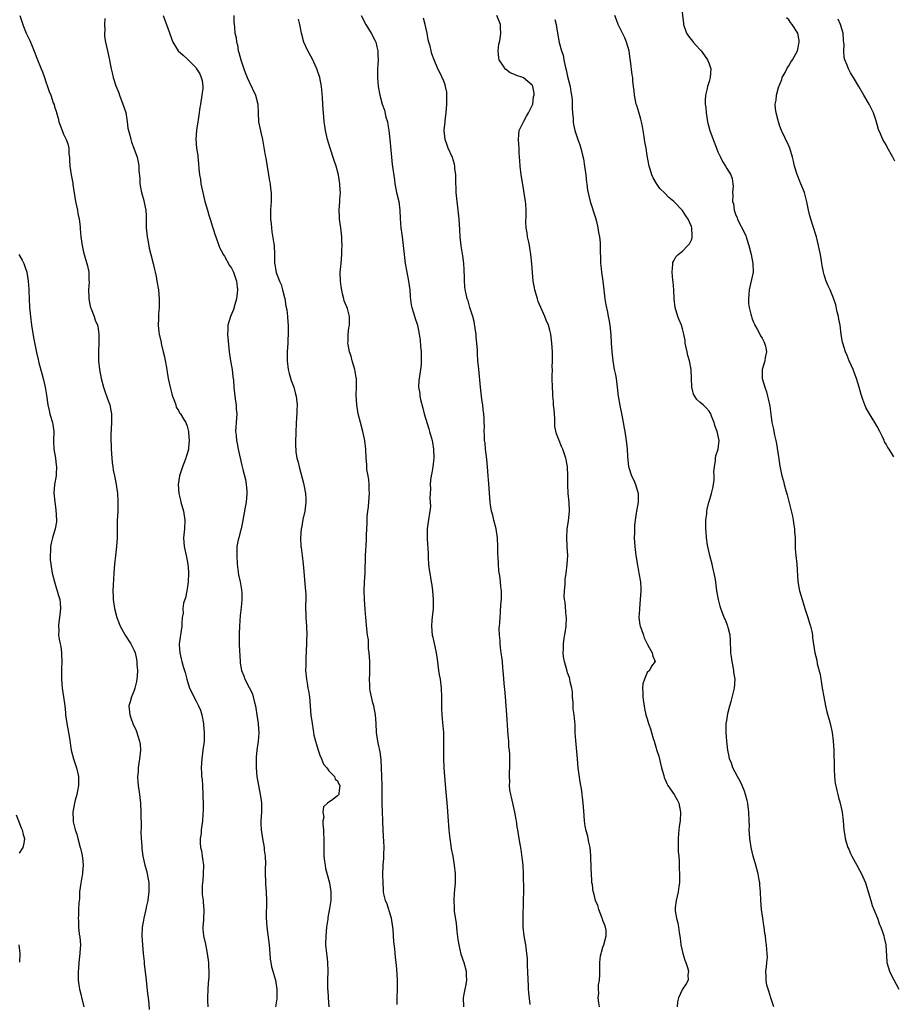
# Model space of a CAD drawing. Units: inches. Extents: x 2538000 to 2541000, y 1554000 to 1557000.
# Drawn here: x 2539829 to 2540027, y 1555990 to 1556212 of the extents above; entities that cross this region are included whole.
import ezdxf

# ---------------------------------------------------------------- set-up
doc = ezdxf.new("R2010")
doc.units = ezdxf.units.IN
doc.header["$MEASUREMENT"] = 0
doc.layers.add('LD25381554_10ft', color=253, linetype='Continuous')

msp = doc.modelspace()

# ---------------------------------------------------------------- linework, layer by layer
at = {"layer": 'LD25381554_10ft'}
for points, elevation in [([(2539978.74, 1556215), (2539979.19, 1556211.19), (2539979.19, 1556211), (2539979.88, 1556209), (2539980.36, 1556208.36), (2539981.24, 1556207.24), (2539981.4, 1556207), (2539982.18, 1556206.18), (2539983, 1556205.28), (2539983.23, 1556205), (2539983.95, 1556203.95), (2539984.65, 1556203), (2539985, 1556202.11), (2539985.4, 1556201), (2539985.25, 1556199), (2539985, 1556198.08), (2539984.63, 1556197), (2539984.55, 1556196.55), (2539984.19, 1556195), (2539984.14, 1556193.86), (2539984.14, 1556193), (2539984.23, 1556192.23), (2539984.32, 1556191), (2539984.63, 1556189), (2539984.7, 1556188.7), (2539985.18, 1556187), (2539985.92, 1556185), (2539986.68, 1556183), (2539987, 1556182.22), (2539987.54, 1556181), (2539988.01, 1556180.01), (2539988.69, 1556179), (2539989, 1556178.44), (2539989.93, 1556177), (2539990.19, 1556176.19), (2539990.36, 1556175), (2539990.41, 1556174.41), (2539990.3, 1556173), (2539990.37, 1556172.37), (2539990.32, 1556171), (2539990.48, 1556170.48), (2539990.68, 1556169), (2539990.78, 1556168.78), (2539991, 1556168.12), (2539991.32, 1556167.32), (2539991.43, 1556167), (2539991.82, 1556166.18), (2539992.63, 1556164.63), (2539993, 1556163.81), (2539993.27, 1556163.27), (2539993.37, 1556163), (2539993.51, 1556162.49), (2539994.02, 1556161), (2539994.49, 1556159), (2539994.89, 1556157), (2539994.95, 1556155), (2539994.62, 1556153.38), (2539994.35, 1556152.35), (2539994.05, 1556151), (2539994.01, 1556149.99), (2539993.88, 1556149), (2539993.94, 1556147.94), (2539994.08, 1556147), (2539994.45, 1556145.55), (2539994.56, 1556145), (2539994.66, 1556144.66), (2539995, 1556143.86), (2539995.24, 1556143.24), (2539995.36, 1556143), (2539995.89, 1556142.11), (2539996.5, 1556141), (2539996.64, 1556140.64), (2539997, 1556140.09), (2539997.36, 1556139.36), (2539997.56, 1556139), (2539997.74, 1556138.26), (2539997.98, 1556137), (2539997.71, 1556135.71), (2539997.6, 1556135), (2539996.99, 1556133.01), (2539997.03, 1556130.97), (2539997.57, 1556129), (2539997.96, 1556127.96), (2539998.18, 1556127), (2539998.36, 1556126.36), (2539998.7, 1556124.7), (2539999, 1556122.32), (2539999.2, 1556121), (2539999.56, 1556119.56), (2539999.64, 1556119), (2539999.79, 1556118.21), (2540000.1, 1556117), (2540000.25, 1556116.25), (2540000.72, 1556113.28), (2540000.75, 1556113), (2540000.75, 1556112.75), (2540001, 1556111.15), (2540001.45, 1556109), (2540001.8, 1556107.8), (2540002, 1556107), (2540002.36, 1556105.64), (2540002.66, 1556104.66), (2540003, 1556103.2), (2540003.83, 1556099.83), (2540003.99, 1556099), (2540004.19, 1556097.81), (2540004.31, 1556097), (2540004.31, 1556096.31), (2540004.43, 1556095), (2540004.47, 1556093.53), (2540004.45, 1556093), (2540004.48, 1556092.48), (2540004.61, 1556091), (2540004.84, 1556089), (2540005.09, 1556085.09), (2540005.37, 1556083.37), (2540005.45, 1556083), (2540006.03, 1556081), (2540006.29, 1556080.29), (2540006.65, 1556079), (2540006.74, 1556078.74), (2540007, 1556077.84), (2540007.29, 1556077), (2540007.7, 1556075.7), (2540007.9, 1556075), (2540008.2, 1556073.8), (2540008.36, 1556073), (2540008.39, 1556072.39), (2540008.92, 1556069), (2540009.33, 1556067.33), (2540009.47, 1556066.53), (2540010.1, 1556064.1), (2540010.5, 1556061.5), (2540010.59, 1556061), (2540010.91, 1556059), (2540011.3, 1556057), (2540011.63, 1556055.63), (2540012.17, 1556053.83), (2540012.39, 1556053), (2540012.84, 1556051), (2540013.07, 1556049), (2540013.17, 1556047), (2540013.26, 1556043), (2540013.29, 1556042.71), (2540013.36, 1556041), (2540013.52, 1556039.52), (2540013.85, 1556037.85), (2540014.09, 1556037), (2540014.27, 1556036.27), (2540014.64, 1556035), (2540015.08, 1556033), (2540015.32, 1556031), (2540015.47, 1556029), (2540015.7, 1556027.7), (2540015.76, 1556027), (2540016.05, 1556025.95), (2540016.37, 1556025), (2540016.58, 1556024.58), (2540017, 1556023.62), (2540017.21, 1556023.21), (2540017.29, 1556023), (2540018.39, 1556021), (2540019, 1556019.86), (2540019.49, 1556019), (2540020.33, 1556017), (2540021.54, 1556013), (2540021.9, 1556011.9), (2540022.24, 1556011), (2540023.05, 1556009), (2540023.56, 1556007.56), (2540023.84, 1556007), (2540024.32, 1556005.68), (2540024.52, 1556005), (2540024.58, 1556004.58), (2540024.94, 1556003), (2540025.16, 1555999.16), (2540025.18, 1555999), (2540025.76, 1555997), (2540026.18, 1555996.18), (2540027.88, 1555993)], 8530), ([(2539829.18, 1556213), (2539829.79, 1556211), (2539830.12, 1556210.12), (2539830.58, 1556209), (2539831, 1556208.14), (2539831.4, 1556207.4), (2539831.92, 1556206.08), (2539832.57, 1556204.58), (2539833, 1556203.39), (2539833.98, 1556201), (2539834.25, 1556200.25), (2539834.72, 1556199), (2539835, 1556198.05), (2539835.41, 1556197), (2539835.81, 1556195.81), (2539836.13, 1556195), (2539836.7, 1556193.3), (2539836.88, 1556192.88), (2539837, 1556192.38), (2539837.39, 1556191.39), (2539837.43, 1556191), (2539837.84, 1556189.84), (2539838, 1556189), (2539838.23, 1556188.23), (2539839, 1556186.22), (2539839.65, 1556185), (2539840, 1556184), (2539840.25, 1556183), (2539840.26, 1556181.74), (2539840.36, 1556181), (2539840.41, 1556180.41), (2539840.44, 1556179), (2539840.74, 1556177), (2539841.13, 1556175.13), (2539841.16, 1556174.84), (2539841.76, 1556171), (2539842.17, 1556169), (2539842.28, 1556168.28), (2539842.55, 1556167), (2539842.77, 1556165.23), (2539842.79, 1556164.79), (2539842.96, 1556163), (2539843.22, 1556161), (2539843.54, 1556159.54), (2539843.68, 1556159), (2539844.02, 1556157.98), (2539844.29, 1556157), (2539844.41, 1556156.41), (2539844.76, 1556155), (2539844.77, 1556153.23), (2539844.8, 1556152.8), (2539844.67, 1556151), (2539844.72, 1556149.28), (2539844.75, 1556149), (2539845, 1556147.68), (2539845.14, 1556147), (2539845.26, 1556146.74), (2539845.92, 1556145), (2539846.19, 1556144.19), (2539846.72, 1556143), (2539846.77, 1556142.77), (2539847.04, 1556141), (2539847.03, 1556139.03), (2539846.96, 1556137.04), (2539846.95, 1556135), (2539847.13, 1556133), (2539847.56, 1556131), (2539848.1, 1556129), (2539848.31, 1556128.31), (2539849, 1556126.42), (2539849.49, 1556125), (2539849.72, 1556123.72), (2539849.87, 1556123), (2539849.9, 1556122.1), (2539849.87, 1556121), (2539849.72, 1556118.28), (2539849.75, 1556117), (2539849.82, 1556115.82), (2539849.81, 1556115), (2539849.94, 1556113), (2539850.01, 1556112.01), (2539850.19, 1556111), (2539850.25, 1556110.25), (2539850.56, 1556109), (2539850.59, 1556108.59), (2539850.96, 1556107), (2539851.25, 1556105), (2539851.33, 1556103.33), (2539851.33, 1556103), (2539851.27, 1556101), (2539851.17, 1556098.83), (2539851.17, 1556095.17), (2539851.12, 1556094.88), (2539851, 1556093), (2539850.75, 1556091), (2539850.53, 1556089), (2539850.4, 1556087), (2539850.34, 1556085.66), (2539850.24, 1556084.24), (2539850.21, 1556083), (2539850.26, 1556081.74), (2539850.27, 1556081), (2539850.57, 1556079), (2539851.09, 1556077), (2539851.61, 1556075.61), (2539851.87, 1556075), (2539852.97, 1556072.97), (2539854.26, 1556071), (2539855, 1556069.53), (2539855.2, 1556069), (2539855.56, 1556067.56), (2539855.63, 1556067), (2539855.63, 1556066.37), (2539855.75, 1556065), (2539855.67, 1556063.67), (2539855.6, 1556063), (2539855.51, 1556062.49), (2539855.17, 1556061), (2539855, 1556060.47), (2539854.36, 1556059), (2539854.08, 1556057.92), (2539853.8, 1556057), (2539853.99, 1556055), (2539854.28, 1556054.28), (2539854.73, 1556053), (2539855.45, 1556051.45), (2539855.6, 1556051), (2539855.81, 1556050.19), (2539856.22, 1556049), (2539856.33, 1556048.33), (2539856.42, 1556047), (2539856.23, 1556045), (2539856.03, 1556044.03), (2539855.89, 1556043), (2539855.88, 1556042.12), (2539855.72, 1556041), (2539855.79, 1556039.79), (2539855.9, 1556039), (2539856.22, 1556037), (2539856.31, 1556036.31), (2539856.43, 1556035), (2539856.52, 1556033), (2539856.59, 1556029.41), (2539856.53, 1556028.53), (2539856.61, 1556027), (2539856.73, 1556025.27), (2539856.72, 1556025), (2539856.76, 1556024.76), (2539856.96, 1556023), (2539857.44, 1556021), (2539857.8, 1556019.8), (2539857.97, 1556019), (2539858.31, 1556017), (2539858.3, 1556016.31), (2539858.33, 1556015), (2539858.2, 1556013.8), (2539858.07, 1556013), (2539857.78, 1556011.78), (2539857.63, 1556011), (2539857.15, 1556009), (2539857, 1556008.11), (2539856.83, 1556007), (2539856.76, 1556005), (2539856.87, 1556003), (2539857.05, 1556001), (2539857.24, 1555999.24), (2539857.28, 1555998.72), (2539857.68, 1555995), (2539857.81, 1555994.19), (2539858.01, 1555992.01), (2539858.18, 1555991), (2539858.31, 1555989.69), (2539858.4, 1555988.4)], 8630), ([(2539861.52, 1556213), (2539861.95, 1556211.95), (2539862.32, 1556211), (2539863.74, 1556207), (2539864.97, 1556205), (2539866.05, 1556204.05), (2539867, 1556203.19), (2539869, 1556201.19), (2539869.13, 1556201), (2539869.81, 1556199.81), (2539870.18, 1556199), (2539870.34, 1556198.34), (2539870.51, 1556197), (2539870.49, 1556196.49), (2539870.32, 1556195), (2539870.01, 1556193), (2539869.8, 1556191.8), (2539869.73, 1556191), (2539869.44, 1556189.44), (2539869.42, 1556189), (2539869.08, 1556187.08), (2539868.92, 1556185.08), (2539869.13, 1556183), (2539869.37, 1556181.37), (2539869.39, 1556181), (2539869.56, 1556179.56), (2539869.63, 1556178.37), (2539869.8, 1556177), (2539869.99, 1556175.99), (2539870.1, 1556175), (2539870.26, 1556174.26), (2539870.49, 1556173), (2539871, 1556171), (2539871.6, 1556169), (2539871.89, 1556167.89), (2539872.2, 1556167), (2539872.72, 1556165.28), (2539872.84, 1556164.84), (2539873.35, 1556163.35), (2539873.44, 1556163), (2539874.17, 1556161), (2539874.4, 1556160.4), (2539875, 1556159.38), (2539875.16, 1556159), (2539875.4, 1556158.6), (2539876.53, 1556156.53), (2539877, 1556155.91), (2539877.44, 1556155), (2539878.16, 1556153), (2539878.37, 1556151), (2539878.27, 1556150.27), (2539878.14, 1556149), (2539877.74, 1556147.74), (2539877.44, 1556146.56), (2539876.75, 1556145), (2539876.19, 1556143), (2539876.17, 1556141.83), (2539876.13, 1556141), (2539876.48, 1556137), (2539876.79, 1556135), (2539877.15, 1556133), (2539877.33, 1556131.33), (2539877.43, 1556130.57), (2539877.53, 1556129), (2539877.66, 1556127.66), (2539877.76, 1556127), (2539877.88, 1556125.88), (2539878.06, 1556125), (2539878.08, 1556124.08), (2539878.2, 1556123), (2539878.03, 1556121), (2539878.01, 1556120.01), (2539877.92, 1556119), (2539878.07, 1556118.07), (2539878.14, 1556117), (2539878.29, 1556116.29), (2539878.53, 1556115), (2539879.32, 1556111.32), (2539879.58, 1556110.42), (2539880.14, 1556108.14), (2539880.34, 1556107), (2539880.44, 1556105.56), (2539880.51, 1556105), (2539880.35, 1556103), (2539880.11, 1556101.89), (2539879.51, 1556098.49), (2539879.2, 1556097), (2539879, 1556096.22), (2539878.66, 1556095), (2539878.55, 1556094.55), (2539878.25, 1556093), (2539878.22, 1556092.22), (2539878.19, 1556091), (2539878.32, 1556089), (2539878.39, 1556088.39), (2539878.61, 1556086.61), (2539878.95, 1556085), (2539879.24, 1556083.24), (2539879.3, 1556083), (2539879.31, 1556082.69), (2539879.34, 1556081), (2539879.19, 1556079.19), (2539879, 1556077.44), (2539878.82, 1556075), (2539878.74, 1556073.26), (2539878.74, 1556072.74), (2539878.77, 1556070.77), (2539878.95, 1556067), (2539879, 1556066.62), (2539879.26, 1556065), (2539879.78, 1556063.78), (2539880.02, 1556063), (2539881, 1556061.15), (2539881.72, 1556059.72), (2539881.93, 1556059), (2539882.22, 1556057.78), (2539882.43, 1556057), (2539882.49, 1556056.49), (2539882.77, 1556055), (2539883.06, 1556053), (2539883.19, 1556050.81), (2539883.05, 1556049), (2539882.75, 1556047), (2539882.59, 1556045.41), (2539882.57, 1556045), (2539882.58, 1556044.58), (2539882.57, 1556043), (2539882.74, 1556041), (2539883.1, 1556039), (2539883.52, 1556037), (2539883.68, 1556035.68), (2539883.81, 1556035), (2539883.82, 1556034.18), (2539883.8, 1556033), (2539883.64, 1556031), (2539883.65, 1556030.35), (2539883.7, 1556029), (2539884.01, 1556027), (2539884.36, 1556025), (2539884.41, 1556024.41), (2539884.6, 1556023), (2539884.67, 1556021.33), (2539884.66, 1556021), (2539884.63, 1556020.63), (2539884.64, 1556019), (2539884.7, 1556017.3), (2539884.68, 1556017), (2539884.69, 1556016.69), (2539884.82, 1556015), (2539884.94, 1556012.94), (2539884.83, 1556009.17), (2539884.96, 1556007), (2539885.5, 1556003), (2539885.67, 1556001), (2539885.75, 1555999.75), (2539885.88, 1555999), (2539886.04, 1555998.04), (2539886.35, 1555997), (2539886.48, 1555996.48), (2539886.97, 1555995), (2539887.26, 1555993), (2539887.25, 1555991), (2539887.24, 1555990.76), (2539886.99, 1555989)], 8610), ([(2539877.5, 1556213), (2539877.53, 1556211.53), (2539877.6, 1556211), (2539877.65, 1556210.35), (2539877.79, 1556209), (2539878.04, 1556208.04), (2539878.12, 1556207), (2539878.35, 1556206.35), (2539878.55, 1556205), (2539878.67, 1556204.67), (2539879.09, 1556203), (2539879.78, 1556201), (2539880.1, 1556200.1), (2539880.53, 1556199), (2539881, 1556198.01), (2539882.47, 1556195), (2539882.96, 1556193), (2539883, 1556191), (2539883.14, 1556189), (2539883.69, 1556186.31), (2539883.98, 1556185), (2539884.65, 1556181.35), (2539884.74, 1556180.74), (2539885.09, 1556178.91), (2539885.39, 1556177), (2539885.58, 1556175.58), (2539885.74, 1556175), (2539885.85, 1556173.85), (2539885.99, 1556173), (2539885.98, 1556171), (2539885.9, 1556170.09), (2539885.84, 1556169), (2539885.86, 1556167.86), (2539885.83, 1556167), (2539885.94, 1556165.94), (2539886.02, 1556165), (2539886.13, 1556164.13), (2539886.59, 1556161.41), (2539886.63, 1556161), (2539886.73, 1556159), (2539886.75, 1556158.75), (2539886.72, 1556157), (2539886.79, 1556156.79), (2539887, 1556155.34), (2539887.07, 1556154.93), (2539887.83, 1556153), (2539888.21, 1556152.21), (2539888.57, 1556151), (2539889, 1556149.27), (2539889.05, 1556149.05), (2539889.33, 1556147.33), (2539889.49, 1556146.51), (2539889.68, 1556145), (2539889.73, 1556143.73), (2539889.82, 1556143), (2539889.85, 1556142.15), (2539889.82, 1556141), (2539889.75, 1556139.75), (2539889.73, 1556139), (2539889.61, 1556137), (2539889.6, 1556135), (2539889.84, 1556133), (2539890.08, 1556132.08), (2539890.52, 1556130.52), (2539891.08, 1556129), (2539891.46, 1556127.46), (2539891.61, 1556127), (2539891.71, 1556126.29), (2539891.82, 1556125), (2539891.79, 1556123.79), (2539891.76, 1556123), (2539891.7, 1556122.3), (2539891.58, 1556119), (2539891.58, 1556118.42), (2539891.51, 1556117), (2539891.5, 1556115.5), (2539891.52, 1556115), (2539891.58, 1556114.42), (2539891.79, 1556113), (2539892.09, 1556112.09), (2539892.3, 1556111), (2539893.31, 1556107.31), (2539893.41, 1556106.59), (2539893.74, 1556105), (2539893.82, 1556103.82), (2539893.84, 1556103), (2539893.58, 1556101), (2539893.14, 1556099.14), (2539892.81, 1556097.19), (2539892.77, 1556097), (2539892.64, 1556095), (2539892.72, 1556093), (2539892.76, 1556092.76), (2539892.96, 1556091), (2539893.23, 1556089), (2539893.39, 1556087.39), (2539893.65, 1556083.65), (2539893.79, 1556082.21), (2539893.8, 1556081), (2539893.76, 1556079.76), (2539893.82, 1556077), (2539893.94, 1556075), (2539894.01, 1556073), (2539893.97, 1556071.97), (2539893.96, 1556071), (2539893.81, 1556067.81), (2539893.78, 1556067), (2539893.79, 1556066.21), (2539893.76, 1556065), (2539893.94, 1556063), (2539894.13, 1556062.13), (2539894.3, 1556061), (2539894.42, 1556060.42), (2539894.61, 1556059), (2539894.93, 1556054.93), (2539895.21, 1556053), (2539895.5, 1556051.5), (2539895.56, 1556051), (2539895.66, 1556050.34), (2539895.98, 1556049), (2539896.23, 1556048.23), (2539896.57, 1556047), (2539897, 1556045.88), (2539897.38, 1556045), (2539897.83, 1556043.83), (2539898.54, 1556043), (2539899, 1556042.31), (2539900.27, 1556041), (2539900.46, 1556040.46), (2539901, 1556040.03), (2539901.31, 1556039.31), (2539901.53, 1556039), (2539901.29, 1556037.29), (2539901.29, 1556037), (2539901, 1556036.63), (2539899.64, 1556035.64), (2539899, 1556035.22), (2539898.73, 1556035), (2539897.83, 1556034.17), (2539897.68, 1556033), (2539897.86, 1556031.86), (2539897.69, 1556031), (2539897.67, 1556030.33), (2539897.8, 1556029), (2539897.87, 1556026.13), (2539897.85, 1556025), (2539897.85, 1556023.85), (2539897.9, 1556023), (2539898.07, 1556021.93), (2539898.15, 1556021), (2539898.26, 1556020.26), (2539899.13, 1556017), (2539899.45, 1556015), (2539899.44, 1556014.56), (2539899.44, 1556013), (2539899.18, 1556011.18), (2539898.81, 1556009.19), (2539898.77, 1556008.77), (2539898.51, 1556007), (2539898.3, 1556005), (2539898.28, 1556003), (2539898.48, 1556001), (2539898.55, 1556000.55), (2539898.72, 1555999), (2539898.79, 1555997), (2539898.75, 1555995), (2539898.75, 1555993), (2539898.77, 1555992.77), (2539898.83, 1555991), (2539899.02, 1555989)], 8600), ([(2539906.3, 1556213), (2539907.39, 1556211), (2539908.62, 1556209), (2539909.44, 1556207.44), (2539909.64, 1556207), (2539909.9, 1556205.9), (2539910.13, 1556205), (2539910.11, 1556204.11), (2539910.15, 1556203), (2539910.1, 1556201.9), (2539910.01, 1556201), (2539910, 1556200), (2539910, 1556199), (2539910.06, 1556198.06), (2539910.17, 1556197), (2539910.51, 1556195), (2539911.07, 1556193), (2539911.61, 1556191.61), (2539911.93, 1556190.07), (2539912.25, 1556189), (2539912.39, 1556188.39), (2539912.59, 1556187), (2539912.84, 1556185), (2539913.15, 1556181), (2539913.34, 1556179.34), (2539913.86, 1556175.86), (2539913.96, 1556175), (2539914.18, 1556173.82), (2539914.35, 1556173), (2539914.82, 1556171), (2539915.1, 1556169), (2539915.15, 1556167.15), (2539915.29, 1556165), (2539915.53, 1556163.53), (2539915.6, 1556163), (2539915.66, 1556162.34), (2539915.85, 1556161), (2539916.02, 1556159), (2539916.27, 1556157), (2539916.63, 1556155), (2539917.03, 1556153), (2539917.3, 1556151), (2539917.41, 1556149.41), (2539917.66, 1556147.66), (2539917.81, 1556147), (2539918.19, 1556145.81), (2539918.55, 1556144.55), (2539919.04, 1556143), (2539919.44, 1556141), (2539919.64, 1556139.64), (2539919.75, 1556138.25), (2539919.89, 1556137), (2539919.93, 1556135), (2539919.86, 1556134.14), (2539919.74, 1556133), (2539919.43, 1556131), (2539919.39, 1556130.61), (2539919.32, 1556129), (2539919.58, 1556127.58), (2539919.61, 1556127), (2539919.75, 1556126.25), (2539920.28, 1556124.28), (2539920.6, 1556123), (2539921.6, 1556119.6), (2539921.81, 1556119), (2539922.37, 1556117), (2539922.48, 1556116.48), (2539922.7, 1556115), (2539922.73, 1556113), (2539922.5, 1556111), (2539922.32, 1556109.68), (2539922.16, 1556109), (2539922.01, 1556108.01), (2539921.93, 1556107), (2539921.97, 1556106.03), (2539921.9, 1556105), (2539921.87, 1556103.87), (2539921.96, 1556103), (2539921.97, 1556102.03), (2539921.85, 1556101), (2539921.45, 1556098.55), (2539921.27, 1556097), (2539921.27, 1556095.27), (2539921.23, 1556094.77), (2539921.45, 1556091.45), (2539921.44, 1556091), (2539921.46, 1556090.54), (2539921.57, 1556089), (2539921.71, 1556087.71), (2539921.83, 1556087), (2539922.03, 1556085.97), (2539922.18, 1556085), (2539922.27, 1556084.27), (2539922.46, 1556083), (2539922.61, 1556081), (2539922.6, 1556079), (2539922.33, 1556076.33), (2539922.22, 1556075), (2539922.39, 1556073), (2539922.53, 1556072.53), (2539923.28, 1556069), (2539923.52, 1556067.52), (2539923.85, 1556065), (2539924, 1556064), (2539924.17, 1556063), (2539924.44, 1556061), (2539924.5, 1556059), (2539924.47, 1556056.47), (2539924.55, 1556055), (2539924.75, 1556053.26), (2539924.92, 1556051), (2539924.96, 1556048.97), (2539924.96, 1556045.04), (2539925, 1556043), (2539925.15, 1556041), (2539925.49, 1556037.49), (2539925.75, 1556034.25), (2539925.96, 1556031.96), (2539926.18, 1556029), (2539926.22, 1556028.22), (2539926.35, 1556027), (2539926.61, 1556025.39), (2539926.69, 1556024.69), (2539927.02, 1556023), (2539927.35, 1556021), (2539927.56, 1556019), (2539927.57, 1556017), (2539927.45, 1556015.45), (2539927.35, 1556014.65), (2539927.25, 1556013), (2539927.38, 1556011.38), (2539927.36, 1556011), (2539927.37, 1556010.63), (2539927.78, 1556007.78), (2539927.86, 1556007), (2539927.99, 1556006.01), (2539928.17, 1556004.17), (2539928.38, 1556003), (2539928.89, 1556000.89), (2539929.53, 1555999), (2539930.06, 1555997), (2539930.07, 1555996.07), (2539930.15, 1555995), (2539930.01, 1555993.99), (2539929.78, 1555993), (2539929.48, 1555991.48), (2539929.41, 1555991), (2539929.5, 1555989)], 8580), ([(2539960.25, 1555989), (2539960.1, 1555989.9), (2539959.95, 1555991), (2539960.04, 1555992.04), (2539959.99, 1555993), (2539960.02, 1555993.98), (2539960.21, 1555995), (2539960.28, 1555996.28), (2539960.32, 1555997.68), (2539960.3, 1555999), (2539960.48, 1556000.48), (2539960.57, 1556001), (2539960.68, 1556001.32), (2539961, 1556002.48), (2539961.16, 1556003), (2539961.74, 1556005), (2539961.71, 1556006.29), (2539961.6, 1556007), (2539961.41, 1556007.41), (2539961, 1556008.5), (2539960.87, 1556008.87), (2539960.85, 1556009), (2539960.07, 1556011), (2539959.87, 1556011.87), (2539959.35, 1556013), (2539959, 1556014.35), (2539958.88, 1556014.88), (2539958.82, 1556015), (2539958.64, 1556016.64), (2539958.52, 1556017), (2539958.48, 1556017.52), (2539958.3, 1556020.3), (2539958.33, 1556021), (2539958.24, 1556022.24), (2539958.28, 1556023), (2539958.15, 1556024.15), (2539958.09, 1556025), (2539957.79, 1556026.21), (2539957.66, 1556027), (2539957.58, 1556027.58), (2539957.12, 1556029), (2539957.12, 1556029.12), (2539957, 1556029.8), (2539956.83, 1556031), (2539956.7, 1556033.3), (2539956.56, 1556035), (2539956.37, 1556036.37), (2539956.32, 1556037), (2539956.22, 1556037.78), (2539955.85, 1556039.85), (2539955.42, 1556043), (2539955.22, 1556045), (2539954.85, 1556049.15), (2539954.73, 1556051), (2539954.68, 1556052.68), (2539954.49, 1556055), (2539954.29, 1556056.29), (2539954.25, 1556057.75), (2539954.15, 1556059), (2539954.08, 1556060.08), (2539953.96, 1556061), (2539953.6, 1556062.4), (2539953.5, 1556063), (2539953.4, 1556063.4), (2539953, 1556064.43), (2539952.87, 1556064.87), (2539952.28, 1556067), (2539952.09, 1556068.09), (2539952.01, 1556069), (2539952.1, 1556069.9), (2539952.1, 1556071), (2539952.26, 1556072.26), (2539952.49, 1556073.51), (2539952.68, 1556075), (2539952.74, 1556077), (2539952.7, 1556077.3), (2539952.44, 1556080.44), (2539952.33, 1556081), (2539952.26, 1556081.74), (2539952.27, 1556083), (2539952.44, 1556084.44), (2539952.46, 1556085.54), (2539952.71, 1556087), (2539952.93, 1556088.93), (2539953.02, 1556091), (2539952.9, 1556092.9), (2539952.91, 1556093.09), (2539952.8, 1556095), (2539952.91, 1556096.91), (2539953.2, 1556098.8), (2539953.43, 1556101), (2539953.36, 1556103), (2539953.15, 1556105), (2539953.05, 1556106.95), (2539953.07, 1556109), (2539952.98, 1556111), (2539952.66, 1556112.66), (2539952.58, 1556113), (2539951.92, 1556115), (2539951.63, 1556115.63), (2539951.06, 1556117), (2539950.49, 1556118.49), (2539950.15, 1556120.15), (2539950.12, 1556121), (2539950.12, 1556121.88), (2539950.01, 1556123), (2539949.94, 1556123.94), (2539949.82, 1556125), (2539949.81, 1556125.81), (2539949.64, 1556127), (2539949.65, 1556127.65), (2539949.56, 1556129), (2539949.54, 1556131), (2539949.52, 1556131.52), (2539949.56, 1556133), (2539949.55, 1556133.55), (2539949.6, 1556135), (2539949.58, 1556137), (2539949.45, 1556139), (2539949.2, 1556141), (2539949, 1556141.87), (2539948.68, 1556143), (2539948.14, 1556144.14), (2539947.84, 1556145), (2539946.38, 1556148.38), (2539946.17, 1556149), (2539945.56, 1556151), (2539945.5, 1556151.5), (2539945.24, 1556153), (2539944.91, 1556156.91), (2539944.7, 1556159), (2539944.48, 1556160.48), (2539944.39, 1556161), (2539944.21, 1556161.79), (2539943.97, 1556163), (2539943.88, 1556163.88), (2539943.65, 1556165), (2539943.59, 1556166.41), (2539943.61, 1556167.61), (2539943.67, 1556169), (2539943.59, 1556170.41), (2539943.51, 1556171), (2539942.85, 1556174.85), (2539942.53, 1556177), (2539942.28, 1556179), (2539942.18, 1556180.18), (2539942.16, 1556181), (2539942.08, 1556182.08), (2539942.07, 1556183), (2539941.97, 1556183.97), (2539941.92, 1556185), (2539941.97, 1556186.03), (2539942.06, 1556187), (2539943, 1556189), (2539943.7, 1556190.3), (2539944.14, 1556191), (2539945, 1556192.67), (2539945.12, 1556193), (2539945.33, 1556194.67), (2539945.44, 1556195), (2539945.43, 1556195.43), (2539945.15, 1556197), (2539945, 1556197.28), (2539943, 1556198.93), (2539942.85, 1556199), (2539941.45, 1556199.45), (2539941, 1556199.66), (2539940.03, 1556200.03), (2539939, 1556200.86), (2539938.91, 1556200.91), (2539938.84, 1556201), (2539938.68, 1556201.32), (2539937.56, 1556203), (2539937.45, 1556203.45), (2539937.34, 1556205), (2539937.49, 1556206.51), (2539937.57, 1556207), (2539937.76, 1556207.76), (2539937.93, 1556209), (2539937.84, 1556210.16), (2539937.86, 1556211), (2539937.03, 1556213)], 8560), ([(2539999.67, 1555989), (2539998.99, 1555990.99), (2539998.5, 1555992.5), (2539998.32, 1555993), (2539998.09, 1555993.91), (2539997.89, 1555995), (2539997.92, 1555995.92), (2539997.86, 1555997), (2539998.01, 1555998.01), (2539998.05, 1555999), (2539998.18, 1556000.18), (2539998.16, 1556001), (2539998.04, 1556001.96), (2539998.01, 1556003), (2539997.86, 1556003.86), (2539997.72, 1556005), (2539997.58, 1556005.58), (2539997.46, 1556007), (2539997.37, 1556007.37), (2539997.18, 1556009), (2539996.88, 1556011), (2539996.67, 1556013), (2539996.59, 1556015), (2539996.47, 1556016.47), (2539996.45, 1556017), (2539996.35, 1556017.65), (2539996.09, 1556019), (2539995.53, 1556021), (2539994.94, 1556023), (2539994.52, 1556025), (2539994.23, 1556027), (2539994.12, 1556028.12), (2539994.08, 1556029), (2539994.11, 1556029.89), (2539994.07, 1556031), (2539994.02, 1556033), (2539993.85, 1556034.15), (2539993.75, 1556035), (2539993.62, 1556035.62), (2539993.25, 1556037), (2539993, 1556037.7), (2539992.49, 1556039), (2539992.01, 1556040.01), (2539991.43, 1556041), (2539990.37, 1556043), (2539990.06, 1556044.06), (2539989.62, 1556045), (2539989.56, 1556045.56), (2539989.21, 1556047), (2539989, 1556048.98), (2539988.86, 1556051), (2539988.87, 1556053), (2539989, 1556053.7), (2539989.25, 1556055.25), (2539989.71, 1556057), (2539990, 1556058), (2539990.71, 1556061), (2539990.9, 1556063), (2539990.63, 1556064.63), (2539990.61, 1556065), (2539990.53, 1556065.47), (2539990.18, 1556067), (2539990.05, 1556068.05), (2539989.91, 1556069), (2539989.93, 1556069.93), (2539989.85, 1556071), (2539989.86, 1556071.86), (2539989.75, 1556073), (2539989.29, 1556074.71), (2539989.24, 1556075), (2539989.18, 1556075.18), (2539989, 1556075.58), (2539988.61, 1556076.61), (2539988.38, 1556077), (2539987.63, 1556079), (2539987.51, 1556079.51), (2539987.11, 1556081), (2539986.74, 1556083), (2539986.41, 1556085.59), (2539986.17, 1556087), (2539985.92, 1556087.92), (2539985.66, 1556089), (2539985.13, 1556091), (2539984.67, 1556093.33), (2539984.43, 1556095), (2539984.34, 1556096.34), (2539984.26, 1556097), (2539984.25, 1556097.75), (2539984.28, 1556099), (2539984.46, 1556100.46), (2539984.49, 1556101), (2539984.56, 1556101.44), (2539984.94, 1556103), (2539985, 1556103.16), (2539985.51, 1556105), (2539985.81, 1556106.19), (2539985.97, 1556107), (2539986.11, 1556108.11), (2539986.17, 1556109), (2539986.09, 1556109.91), (2539986.22, 1556111), (2539986.47, 1556112.47), (2539986.41, 1556113), (2539986.49, 1556113.51), (2539987.03, 1556115), (2539987.27, 1556117), (2539986.83, 1556119), (2539986.32, 1556120.32), (2539986.14, 1556121), (2539985.56, 1556122.44), (2539985.36, 1556123), (2539985.24, 1556123.24), (2539985, 1556123.6), (2539984.36, 1556124.36), (2539983.64, 1556125), (2539983, 1556125.53), (2539982.24, 1556126.24), (2539981.44, 1556127.44), (2539981.09, 1556129), (2539981.04, 1556130.96), (2539980.93, 1556133), (2539980.54, 1556135), (2539980.2, 1556136.2), (2539980.02, 1556137), (2539979.62, 1556139), (2539979.56, 1556139.56), (2539979.29, 1556141), (2539979, 1556142.18), (2539978.75, 1556143), (2539978.24, 1556144.23), (2539977.94, 1556145), (2539977.31, 1556147), (2539977.09, 1556149), (2539977, 1556151), (2539976.85, 1556152.85), (2539976.78, 1556153.22), (2539976.65, 1556155), (2539976.81, 1556156.81), (2539976.79, 1556157), (2539976.82, 1556157.18), (2539977, 1556157.57), (2539977.51, 1556158.49), (2539978.02, 1556159), (2539979, 1556159.79), (2539980.18, 1556161), (2539980.57, 1556161.43), (2539981, 1556162.33), (2539981.19, 1556162.81), (2539981.2, 1556163), (2539981.16, 1556163.16), (2539981.11, 1556165), (2539981, 1556165.32), (2539980.26, 1556167), (2539979.71, 1556167.71), (2539979, 1556168.91), (2539977, 1556171), (2539975.88, 1556171.88), (2539975, 1556172.85), (2539973.89, 1556173.89), (2539973.09, 1556175.08), (2539972.35, 1556176.35), (2539972.08, 1556177), (2539971.69, 1556178.31), (2539971.45, 1556179), (2539971, 1556181.39), (2539970.74, 1556183), (2539970.47, 1556184.47), (2539970.41, 1556185), (2539970.31, 1556185.69), (2539969.94, 1556187.94), (2539969.72, 1556189), (2539969.59, 1556189.59), (2539969.14, 1556191.14), (2539968.67, 1556192.67), (2539968.54, 1556193), (2539968.1, 1556195), (2539968.02, 1556196.02), (2539967.91, 1556197), (2539967.78, 1556198.22), (2539967.72, 1556199), (2539967.61, 1556199.61), (2539967.25, 1556202.75), (2539967.16, 1556203.16), (2539966.92, 1556205), (2539966.33, 1556207), (2539965.94, 1556207.94), (2539965, 1556209.96), (2539964.47, 1556211), (2539964.04, 1556212.04), (2539963.7, 1556213)], 8540), ([(2539848.34, 1556212.34), (2539848.3, 1556211), (2539848.33, 1556209.67), (2539848.26, 1556209), (2539848.29, 1556208.29), (2539848.52, 1556207), (2539849, 1556205), (2539849.33, 1556203.33), (2539849.42, 1556203), (2539849.53, 1556202.47), (2539849.79, 1556201), (2539850.04, 1556200.04), (2539850.28, 1556199), (2539850.88, 1556197.12), (2539851.51, 1556195.51), (2539851.67, 1556195), (2539852.45, 1556193), (2539853.08, 1556191.08), (2539853.41, 1556189), (2539853.59, 1556187.59), (2539853.7, 1556187), (2539854.02, 1556185.98), (2539854.22, 1556185), (2539854.38, 1556184.38), (2539854.96, 1556183), (2539855.68, 1556181), (2539855.93, 1556179.92), (2539856.05, 1556179), (2539856.08, 1556177.92), (2539856.25, 1556176.25), (2539856.3, 1556175), (2539856.65, 1556173), (2539857.17, 1556171.17), (2539857.25, 1556170.75), (2539857.63, 1556169), (2539857.72, 1556167.72), (2539857.71, 1556166.29), (2539857.73, 1556165), (2539857.91, 1556163), (2539858.16, 1556161.84), (2539858.41, 1556160.41), (2539858.8, 1556159), (2539859.29, 1556157), (2539859.58, 1556155.58), (2539859.74, 1556155), (2539859.96, 1556154.04), (2539860.15, 1556153), (2539860.47, 1556151), (2539860.67, 1556149), (2539860.67, 1556148.67), (2539860.65, 1556147), (2539860.5, 1556145.5), (2539860.47, 1556145), (2539860.49, 1556144.49), (2539860.41, 1556143), (2539860.57, 1556141.43), (2539860.65, 1556141), (2539861.09, 1556139.09), (2539861.12, 1556138.88), (2539861.59, 1556137), (2539861.84, 1556135.84), (2539862.35, 1556133), (2539862.43, 1556132.43), (2539862.7, 1556131), (2539863.11, 1556129), (2539863.48, 1556127.48), (2539863.63, 1556127), (2539864.13, 1556125.87), (2539864.4, 1556125), (2539864.5, 1556124.5), (2539865, 1556123.75), (2539865.23, 1556123.23), (2539865.45, 1556123), (2539866.26, 1556121.74), (2539866.65, 1556121), (2539867, 1556120.24), (2539867.3, 1556119), (2539867.3, 1556118.7), (2539867.44, 1556117), (2539867.3, 1556115.3), (2539867.26, 1556115), (2539867, 1556113.97), (2539866.75, 1556113.25), (2539866.7, 1556113), (2539865.91, 1556111), (2539865.69, 1556110.31), (2539865.25, 1556109), (2539864.97, 1556107), (2539865.12, 1556105), (2539865.48, 1556103.48), (2539865.57, 1556103), (2539866.15, 1556101), (2539866.49, 1556099), (2539866.36, 1556097), (2539866.16, 1556095), (2539866.34, 1556093), (2539866.78, 1556091), (2539867, 1556089.84), (2539867.13, 1556089), (2539867.27, 1556087.27), (2539867.28, 1556087), (2539867.23, 1556085), (2539867, 1556083.44), (2539866.92, 1556083), (2539866.59, 1556081.41), (2539866.43, 1556081), (2539866.19, 1556080.19), (2539866.02, 1556079), (2539866.04, 1556077.96), (2539865.85, 1556077), (2539865.75, 1556075.75), (2539865.76, 1556075), (2539865.2, 1556071), (2539865.2, 1556070.8), (2539865.29, 1556069), (2539865.66, 1556067.66), (2539865.79, 1556067), (2539866.1, 1556065.9), (2539866.55, 1556064.55), (2539866.9, 1556063), (2539867.5, 1556061), (2539868.01, 1556060.01), (2539868.46, 1556059), (2539869, 1556058.07), (2539869.55, 1556057), (2539869.99, 1556055.99), (2539870.29, 1556055), (2539870.69, 1556053), (2539870.69, 1556052.69), (2539870.85, 1556051), (2539870.84, 1556050.84), (2539870.79, 1556049), (2539870.55, 1556047), (2539870.27, 1556045), (2539870.15, 1556043), (2539870.2, 1556041.8), (2539870.26, 1556041), (2539870.34, 1556040.34), (2539870.46, 1556039), (2539870.56, 1556037), (2539870.55, 1556036.55), (2539870.57, 1556035), (2539870.57, 1556033.43), (2539870.5, 1556032.5), (2539870.44, 1556031), (2539870.18, 1556029), (2539870.12, 1556028.12), (2539869.93, 1556027), (2539869.9, 1556026.1), (2539870.01, 1556025), (2539870.22, 1556024.22), (2539870.37, 1556023), (2539870.47, 1556022.47), (2539870.65, 1556021), (2539870.63, 1556019), (2539870.51, 1556017.49), (2539870.43, 1556017), (2539870.37, 1556016.37), (2539870.39, 1556014.39), (2539870.6, 1556013), (2539870.6, 1556012.6), (2539870.78, 1556011), (2539870.64, 1556008.64), (2539870.5, 1556007), (2539870.55, 1556006.55), (2539870.67, 1556005), (2539871.11, 1556003.11), (2539871.54, 1556001), (2539871.8, 1555999), (2539871.82, 1555998.19), (2539871.88, 1555997), (2539871.86, 1555995.86), (2539871.75, 1555994.25), (2539871.68, 1555993), (2539871.61, 1555991), (2539871.61, 1555990.39), (2539871.65, 1555989)], 8620), ([(2539914.47, 1555989.53), (2539914.48, 1555991), (2539914.52, 1555993), (2539914.53, 1555995), (2539914.4, 1555997.6), (2539914.27, 1555999), (2539914.1, 1556000.1), (2539913.94, 1556002.06), (2539913.69, 1556003.69), (2539913.58, 1556006.42), (2539913.52, 1556007), (2539913.18, 1556009), (2539913, 1556009.5), (2539912.17, 1556012.17), (2539911.82, 1556013), (2539911.48, 1556014.52), (2539911.41, 1556015), (2539911.41, 1556015.41), (2539911.28, 1556017), (2539911.22, 1556018.78), (2539911.3, 1556021), (2539911.44, 1556022.56), (2539911.46, 1556023), (2539911.46, 1556023.46), (2539911.51, 1556025), (2539911.47, 1556026.53), (2539911.41, 1556027.41), (2539911.24, 1556030.76), (2539911.2, 1556031.2), (2539911.14, 1556033), (2539911.1, 1556035), (2539911.08, 1556037), (2539911.05, 1556039.05), (2539910.94, 1556043), (2539910.84, 1556044.84), (2539910.6, 1556046.6), (2539910.27, 1556048.28), (2539910.1, 1556049), (2539909.83, 1556051), (2539909.75, 1556053), (2539909.6, 1556055), (2539909.2, 1556057), (2539909, 1556057.69), (2539908.66, 1556059), (2539908.38, 1556060.38), (2539908.3, 1556061), (2539908.3, 1556061.7), (2539908.24, 1556063), (2539908.26, 1556064.26), (2539908.3, 1556065), (2539908.29, 1556065.7), (2539908.26, 1556067), (2539908.13, 1556069), (2539908.01, 1556069.99), (2539907.95, 1556071.95), (2539907.79, 1556073), (2539907.6, 1556074.4), (2539907.35, 1556077), (2539907.25, 1556078.75), (2539907.08, 1556081), (2539907, 1556083), (2539907.08, 1556085), (2539907.2, 1556087), (2539907.33, 1556091), (2539907.53, 1556094.47), (2539907.56, 1556095), (2539907.55, 1556095.55), (2539907.63, 1556097), (2539907.72, 1556098.28), (2539907.69, 1556099), (2539907.7, 1556099.7), (2539907.85, 1556101), (2539908.01, 1556101.99), (2539908.14, 1556104.14), (2539908.2, 1556105), (2539908.13, 1556105.87), (2539908.13, 1556107), (2539908.09, 1556108.09), (2539907.88, 1556109), (2539907.61, 1556110.39), (2539907.58, 1556111.58), (2539907.44, 1556113), (2539907.37, 1556115), (2539907.16, 1556117), (2539906.71, 1556119), (2539906.15, 1556121), (2539905.65, 1556123), (2539905.32, 1556125), (2539905.22, 1556127.22), (2539905.3, 1556129), (2539905.3, 1556130.7), (2539905.27, 1556131), (2539905.22, 1556131.22), (2539904.9, 1556133), (2539904.27, 1556135), (2539904.03, 1556136.03), (2539903.7, 1556137), (2539903.35, 1556138.65), (2539903.34, 1556139), (2539903.42, 1556139.42), (2539903.35, 1556141), (2539903.54, 1556142.46), (2539903.7, 1556143), (2539903.68, 1556143.68), (2539903.72, 1556145), (2539903.2, 1556146.8), (2539902.5, 1556148.5), (2539902.41, 1556149), (2539902.08, 1556150.08), (2539901.79, 1556151.79), (2539901.66, 1556153), (2539901.61, 1556155), (2539901.77, 1556157), (2539901.98, 1556159), (2539901.99, 1556159.99), (2539902.04, 1556161), (2539901.99, 1556162.01), (2539901.93, 1556163), (2539901.7, 1556165), (2539901.45, 1556167), (2539901.44, 1556167.44), (2539901.34, 1556169), (2539901.48, 1556171), (2539901.48, 1556171.48), (2539901.62, 1556173), (2539901.55, 1556173.55), (2539901.52, 1556175), (2539901.43, 1556175.43), (2539901.19, 1556177), (2539900.65, 1556179), (2539900.25, 1556180.25), (2539899.29, 1556183), (2539898.68, 1556185), (2539898.26, 1556187), (2539898.09, 1556188.09), (2539897.99, 1556189), (2539897.92, 1556190.08), (2539897.74, 1556191.74), (2539897.58, 1556194.42), (2539897.5, 1556195.5), (2539897.35, 1556197), (2539896.99, 1556199), (2539896.49, 1556200.49), (2539896.31, 1556201), (2539895.27, 1556203.27), (2539894.29, 1556205), (2539893.37, 1556207), (2539892.82, 1556209), (2539892.48, 1556211), (2539892.19, 1556212.19)], 8590), ([(2539944.51, 1555989.49), (2539944.22, 1555992.22), (2539944.16, 1555993), (2539944.14, 1555993.86), (2539944.06, 1555995), (2539943.99, 1555997), (2539943.93, 1555998.07), (2539943.93, 1555999.93), (2539943.81, 1556001), (2539943.6, 1556002.4), (2539943.56, 1556003), (2539943.2, 1556005), (2539942.99, 1556007), (2539942.96, 1556008.96), (2539943.06, 1556013), (2539943.09, 1556015.09), (2539943, 1556019), (2539942.93, 1556021), (2539942.75, 1556022.75), (2539942.52, 1556024.52), (2539942.26, 1556025.74), (2539942.09, 1556027), (2539941.76, 1556029), (2539941.62, 1556029.62), (2539941.43, 1556031), (2539941.35, 1556031.35), (2539941.07, 1556033), (2539940.63, 1556035), (2539940.35, 1556036.35), (2539940.18, 1556037), (2539939.98, 1556038.02), (2539939.89, 1556039), (2539939.93, 1556039.93), (2539939.84, 1556041), (2539939.87, 1556042.13), (2539939.94, 1556043), (2539939.92, 1556043.92), (2539939.97, 1556045), (2539939.96, 1556046.04), (2539939.86, 1556047), (2539939.74, 1556047.74), (2539939.68, 1556049), (2539939.59, 1556050.41), (2539939.48, 1556051.48), (2539939.25, 1556055), (2539938.93, 1556059), (2539938.8, 1556060.8), (2539938.75, 1556061.25), (2539938.42, 1556065), (2539938.38, 1556065.62), (2539938.25, 1556067), (2539938.11, 1556068.11), (2539938.02, 1556069), (2539937.84, 1556070.16), (2539937.75, 1556071), (2539937.75, 1556071.74), (2539937.58, 1556073), (2539937.55, 1556074.45), (2539937.65, 1556075.65), (2539937.72, 1556077), (2539937.85, 1556078.15), (2539937.92, 1556079.92), (2539938.05, 1556081), (2539938.08, 1556081.92), (2539938.03, 1556083), (2539937.9, 1556083.9), (2539937.81, 1556085), (2539937.65, 1556086.35), (2539937.49, 1556087.49), (2539937.35, 1556089), (2539937.28, 1556090.72), (2539937.24, 1556091.24), (2539937.26, 1556093), (2539937.18, 1556095), (2539936.86, 1556097), (2539936.32, 1556099), (2539936.07, 1556100.07), (2539935.82, 1556101), (2539935.6, 1556102.4), (2539935.52, 1556103), (2539935.16, 1556107.16), (2539935.03, 1556109), (2539934.91, 1556111), (2539934.76, 1556112.76), (2539934.47, 1556115), (2539934.36, 1556116.36), (2539934.23, 1556117), (2539934.23, 1556118.23), (2539934.12, 1556119), (2539934.18, 1556120.18), (2539934.13, 1556121), (2539934.11, 1556121.89), (2539934.06, 1556123), (2539933.88, 1556123.88), (2539933.83, 1556125), (2539933.68, 1556125.68), (2539933.54, 1556127), (2539933.3, 1556129), (2539932.94, 1556133.06), (2539932.74, 1556135), (2539932.6, 1556136.6), (2539932.6, 1556137.4), (2539932.49, 1556139), (2539932.35, 1556140.35), (2539932.31, 1556141), (2539932.18, 1556141.82), (2539931.88, 1556143.88), (2539931.55, 1556145), (2539930.91, 1556147), (2539930.52, 1556148.52), (2539930.3, 1556149), (2539930.1, 1556150.1), (2539929.84, 1556151), (2539929.79, 1556151.79), (2539929.67, 1556153), (2539929.66, 1556154.34), (2539929.64, 1556155), (2539929.58, 1556155.58), (2539929.53, 1556157), (2539929.32, 1556158.68), (2539928.96, 1556160.96), (2539928.74, 1556163), (2539928.63, 1556164.63), (2539928.49, 1556167), (2539928.28, 1556169), (2539928.03, 1556171), (2539927.84, 1556173), (2539927.8, 1556174.2), (2539927.76, 1556175), (2539927.7, 1556177), (2539927.54, 1556178.46), (2539927.5, 1556179), (2539927.42, 1556179.42), (2539926.96, 1556180.96), (2539926.02, 1556183), (2539925.74, 1556183.74), (2539925.31, 1556185), (2539925.11, 1556187), (2539925.11, 1556187.11), (2539925.29, 1556189), (2539925.31, 1556189.31), (2539925.54, 1556191), (2539925.69, 1556193), (2539925.68, 1556194.32), (2539925.71, 1556195), (2539925.66, 1556195.66), (2539925.42, 1556197), (2539925.34, 1556197.34), (2539925, 1556198.2), (2539924.15, 1556200.15), (2539923.66, 1556201), (2539922.83, 1556203), (2539922.32, 1556204.32), (2539922.13, 1556205), (2539921.9, 1556206.1), (2539921.63, 1556207), (2539921.51, 1556207.51), (2539921.27, 1556209), (2539920.79, 1556211), (2539920.39, 1556212.39)], 8570), ([(2539950.1, 1556212.1), (2539950.4, 1556211), (2539950.46, 1556210.46), (2539950.71, 1556209), (2539951.08, 1556206.92), (2539951.63, 1556205), (2539952.02, 1556204.02), (2539952.17, 1556203), (2539952.43, 1556201.57), (2539952.7, 1556200.7), (2539953, 1556199.23), (2539953.59, 1556197), (2539953.76, 1556195.76), (2539953.9, 1556195), (2539954.05, 1556193.95), (2539954.04, 1556193), (2539954, 1556192), (2539954.13, 1556191), (2539954.25, 1556189.75), (2539954.26, 1556189), (2539954.36, 1556188.36), (2539954.61, 1556187), (2539955.3, 1556185), (2539955.79, 1556183.79), (2539956.02, 1556183), (2539956.28, 1556181.72), (2539956.6, 1556180.6), (2539956.84, 1556179), (2539957.12, 1556177), (2539957.28, 1556175.28), (2539957.35, 1556175), (2539957.52, 1556173.52), (2539958.14, 1556171), (2539959.31, 1556167.31), (2539959.53, 1556166.47), (2539959.87, 1556165), (2539959.98, 1556163.98), (2539960.2, 1556163), (2539960.35, 1556161.65), (2539960.37, 1556161), (2539960.35, 1556160.35), (2539960.41, 1556157.59), (2539960.43, 1556157), (2539960.53, 1556156.53), (2539960.69, 1556155), (2539960.98, 1556152.98), (2539961.18, 1556151), (2539961.41, 1556149), (2539961.62, 1556147.62), (2539962, 1556146), (2539962.19, 1556145), (2539962.31, 1556144.31), (2539962.57, 1556143), (2539962.81, 1556140.81), (2539962.88, 1556139), (2539963.01, 1556137), (2539963.22, 1556135), (2539963.57, 1556133), (2539963.81, 1556131.81), (2539963.95, 1556131), (2539964.32, 1556128.32), (2539964.47, 1556127), (2539964.84, 1556124.84), (2539965.27, 1556122.73), (2539965.58, 1556121), (2539965.76, 1556119.76), (2539965.91, 1556119), (2539966.33, 1556116.34), (2539966.47, 1556115), (2539966.54, 1556113.46), (2539966.79, 1556111), (2539966.84, 1556110.84), (2539967.45, 1556109), (2539967.97, 1556107.97), (2539968.36, 1556107), (2539968.95, 1556105), (2539968.94, 1556103), (2539968.57, 1556101), (2539968.51, 1556100.51), (2539968.26, 1556099), (2539968.14, 1556097.86), (2539968.1, 1556097), (2539968.1, 1556096.1), (2539968.08, 1556095), (2539968.19, 1556093), (2539968.44, 1556091), (2539968.79, 1556088.79), (2539969.14, 1556087), (2539969.46, 1556085), (2539969.55, 1556083.55), (2539969.56, 1556083), (2539969.45, 1556081), (2539969.24, 1556079), (2539969.25, 1556078.75), (2539969.12, 1556077), (2539969.3, 1556075.3), (2539969.39, 1556075), (2539969.71, 1556074.29), (2539970.15, 1556073), (2539970.34, 1556072.34), (2539971, 1556071.04), (2539971.1, 1556070.9), (2539972.16, 1556069), (2539972.26, 1556068.26), (2539972.79, 1556067), (2539972.01, 1556065.99), (2539971.54, 1556065), (2539971, 1556064.51), (2539970.37, 1556063), (2539969.99, 1556062.01), (2539969.96, 1556061), (2539970.05, 1556060.05), (2539969.99, 1556059), (2539970.14, 1556057.86), (2539970.28, 1556057), (2539970.4, 1556056.4), (2539970.73, 1556055), (2539971, 1556054.05), (2539971.33, 1556053), (2539971.77, 1556051.77), (2539971.97, 1556051), (2539972.35, 1556049.65), (2539972.56, 1556049), (2539973, 1556047.42), (2539973.12, 1556047.12), (2539973.6, 1556045.6), (2539974.25, 1556043), (2539974.73, 1556041.27), (2539974.83, 1556040.83), (2539975, 1556040.47), (2539975.42, 1556039.42), (2539975.67, 1556039), (2539977.09, 1556037), (2539977.75, 1556035.75), (2539978.12, 1556035), (2539978.56, 1556033), (2539978.47, 1556031), (2539978.24, 1556029.76), (2539978.15, 1556029), (2539978.11, 1556028.11), (2539977.99, 1556027), (2539978.04, 1556025), (2539978.02, 1556024.02), (2539978.13, 1556023), (2539978.23, 1556021.77), (2539978.2, 1556021), (2539978.21, 1556020.21), (2539978.29, 1556019), (2539978.29, 1556017), (2539978.16, 1556016.16), (2539978.02, 1556015), (2539977.52, 1556013), (2539977.35, 1556011.35), (2539977.29, 1556011), (2539977.32, 1556010.68), (2539977.6, 1556009), (2539977.9, 1556007.9), (2539978.05, 1556007), (2539978.21, 1556005.79), (2539978.46, 1556004.46), (2539978.63, 1556003), (2539979.08, 1556001), (2539979.52, 1555999.52), (2539979.73, 1555999), (2539980.13, 1555997.87), (2539980.32, 1555997), (2539980.18, 1555996.18), (2539980.23, 1555995), (2539979.81, 1555994.19), (2539979, 1555992.98), (2539978.08, 1555991), (2539977.89, 1555990.11), (2539977.78, 1555989)], 8550), ([(2540026.75, 1556113.25), (2540025.71, 1556115), (2540025.39, 1556115.39), (2540025, 1556116.14), (2540024.68, 1556116.68), (2540024.58, 1556117), (2540024.23, 1556117.77), (2540023.59, 1556119), (2540023, 1556120.1), (2540022.5, 1556121), (2540021.26, 1556123), (2540020.44, 1556124.44), (2540020.18, 1556125), (2540019.78, 1556126.22), (2540019.36, 1556127.36), (2540018.95, 1556129), (2540018.33, 1556131), (2540017.97, 1556131.97), (2540017.54, 1556133), (2540016.68, 1556135), (2540016.2, 1556136.2), (2540015.87, 1556137), (2540015.23, 1556139), (2540015.19, 1556139.19), (2540014.89, 1556140.89), (2540014.61, 1556143), (2540014.36, 1556144.36), (2540014.23, 1556145), (2540013.95, 1556146.05), (2540013.62, 1556147.62), (2540013.13, 1556149.13), (2540012.36, 1556151), (2540011.9, 1556151.9), (2540011.44, 1556153), (2540011, 1556154.4), (2540010.84, 1556155), (2540010.55, 1556156.55), (2540010.52, 1556157), (2540010.44, 1556157.56), (2540010.2, 1556159), (2540010, 1556160), (2540009.77, 1556161), (2540009.25, 1556163), (2540008.48, 1556165.52), (2540007.76, 1556167.76), (2540007.48, 1556169), (2540007.09, 1556170.91), (2540006.54, 1556173), (2540005.77, 1556175), (2540004.93, 1556177.07), (2540004.3, 1556179), (2540004.07, 1556180.07), (2540003.84, 1556181), (2540003.27, 1556183), (2540003, 1556183.59), (2540001.36, 1556187), (2540001, 1556187.97), (2540000.66, 1556189), (2540000.14, 1556191), (2540000.02, 1556192.02), (2539999.95, 1556193), (2540000.13, 1556193.87), (2540000.23, 1556195), (2540000.73, 1556196.73), (2540001.42, 1556198.58), (2540001.55, 1556199), (2540002.17, 1556200.17), (2540002.71, 1556201.29), (2540003, 1556201.66), (2540003.51, 1556202.49), (2540003.88, 1556203), (2540005, 1556205), (2540005.4, 1556207), (2540005.37, 1556207.37), (2540005.03, 1556209), (2540003.8, 1556211), (2540003.43, 1556211.43), (2540003, 1556212.04), (2540002.5, 1556212.5)], 8520), ([(2540027, 1556180.12), (2540026.55, 1556181), (2540025.25, 1556183.25), (2540025, 1556183.76), (2540024.3, 1556185), (2540023.76, 1556186.24), (2540023.29, 1556187.29), (2540023, 1556188.39), (2540022.86, 1556188.86), (2540022.83, 1556189), (2540022.37, 1556190.37), (2540022.21, 1556191), (2540021.21, 1556193), (2540019.97, 1556195), (2540018.84, 1556197), (2540017.68, 1556199), (2540017, 1556200.06), (2540016.67, 1556200.67), (2540016.5, 1556201), (2540016.23, 1556201.77), (2540015.72, 1556203), (2540015.55, 1556203.55), (2540015.43, 1556205), (2540015.54, 1556206.46), (2540015.39, 1556207.39), (2540015.35, 1556209), (2540015, 1556210.04), (2540014.74, 1556211), (2540014.22, 1556212.22)], 8510), ([(2539828.9, 1556159), (2539829.71, 1556157.71), (2539830.05, 1556157), (2539830.31, 1556156.31), (2539830.7, 1556155), (2539831.03, 1556153), (2539831.16, 1556151.16), (2539831.2, 1556150.8), (2539831.26, 1556149), (2539831.36, 1556147), (2539831.55, 1556145), (2539831.81, 1556143), (2539832.23, 1556140.23), (2539832.88, 1556136.88), (2539833.26, 1556135.26), (2539833.47, 1556134.53), (2539834.09, 1556132.09), (2539834.43, 1556131), (2539834.91, 1556129), (2539835.18, 1556127.18), (2539835.45, 1556125), (2539835.77, 1556123.77), (2539835.93, 1556123), (2539836.31, 1556121.69), (2539836.54, 1556121), (2539836.62, 1556120.62), (2539836.84, 1556119), (2539836.79, 1556116.79), (2539836.85, 1556115), (2539837.19, 1556113), (2539837.37, 1556111.37), (2539837.47, 1556111), (2539837.33, 1556109.33), (2539837.34, 1556109), (2539837, 1556107), (2539836.87, 1556105.13), (2539837.04, 1556103), (2539837.3, 1556101.3), (2539837.44, 1556099), (2539837.4, 1556098.6), (2539837.14, 1556097), (2539836.52, 1556095), (2539836.2, 1556093.8), (2539836.07, 1556093), (2539836.06, 1556092.06), (2539835.97, 1556091), (2539836.03, 1556089.97), (2539836.13, 1556089), (2539836.47, 1556087), (2539836.95, 1556085), (2539837.47, 1556083.47), (2539837.62, 1556083), (2539837.81, 1556082.19), (2539838.16, 1556081), (2539838.26, 1556080.26), (2539838.32, 1556079), (2539838.13, 1556077), (2539837.96, 1556075.96), (2539837.88, 1556075), (2539837.95, 1556074.05), (2539837.91, 1556073), (2539838.06, 1556072.06), (2539838.28, 1556071), (2539838.39, 1556070.39), (2539838.57, 1556069), (2539838.59, 1556068.59), (2539838.62, 1556067), (2539838.6, 1556065.4), (2539838.57, 1556064.57), (2539838.57, 1556063), (2539838.72, 1556061), (2539839.02, 1556059.02), (2539839.29, 1556057), (2539839.44, 1556055.44), (2539839.5, 1556055), (2539839.81, 1556053), (2539840.17, 1556051), (2539840.34, 1556049.66), (2539840.72, 1556047), (2539841.28, 1556045), (2539841.98, 1556043), (2539842.29, 1556041.71), (2539842.42, 1556041), (2539842.38, 1556040.38), (2539842.39, 1556039), (2539842.2, 1556037.8), (2539842.01, 1556037), (2539841.67, 1556035.67), (2539841.52, 1556035), (2539841.16, 1556033), (2539841.22, 1556031.22), (2539841.21, 1556031), (2539841.24, 1556030.76), (2539841.64, 1556029), (2539842, 1556028), (2539842.24, 1556027), (2539842.82, 1556025), (2539842.84, 1556024.84), (2539843.21, 1556023.21), (2539843.27, 1556023), (2539843.33, 1556022.67), (2539843.46, 1556021), (2539843.3, 1556019.3), (2539843.3, 1556019), (2539843.27, 1556018.73), (2539842.93, 1556016.93), (2539842.67, 1556015), (2539842.61, 1556013.39), (2539842.48, 1556012.48), (2539842.44, 1556011), (2539842.38, 1556009.62), (2539842.33, 1556009), (2539842.39, 1556008.39), (2539842.4, 1556007), (2539842.58, 1556005.42), (2539842.74, 1556004.74), (2539842.86, 1556003), (2539842.73, 1556001.27), (2539842.73, 1556001), (2539842.49, 1555999), (2539842.41, 1555997.59), (2539842.34, 1555997), (2539842.36, 1555995), (2539842.57, 1555993.43), (2539842.64, 1555993), (2539843, 1555991.52), (2539843.11, 1555991.11), (2539843.16, 1555990.84), (2539843.61, 1555989)], 8640), ([(2539828.35, 1556032.35), (2539829.45, 1556029.45), (2539829.7, 1556029), (2539829.9, 1556027.9), (2539830.22, 1556027), (2539830.05, 1556025.95), (2539829.82, 1556025), (2539829, 1556023.73)], 8650), ([(2539828.91, 1556003), (2539829.11, 1556001), (2539829.08, 1555999.08)], 8650)]:
    msp.add_lwpolyline(points, dxfattribs=dict(at, elevation=elevation))

doc.saveas('drawing.dxf')
